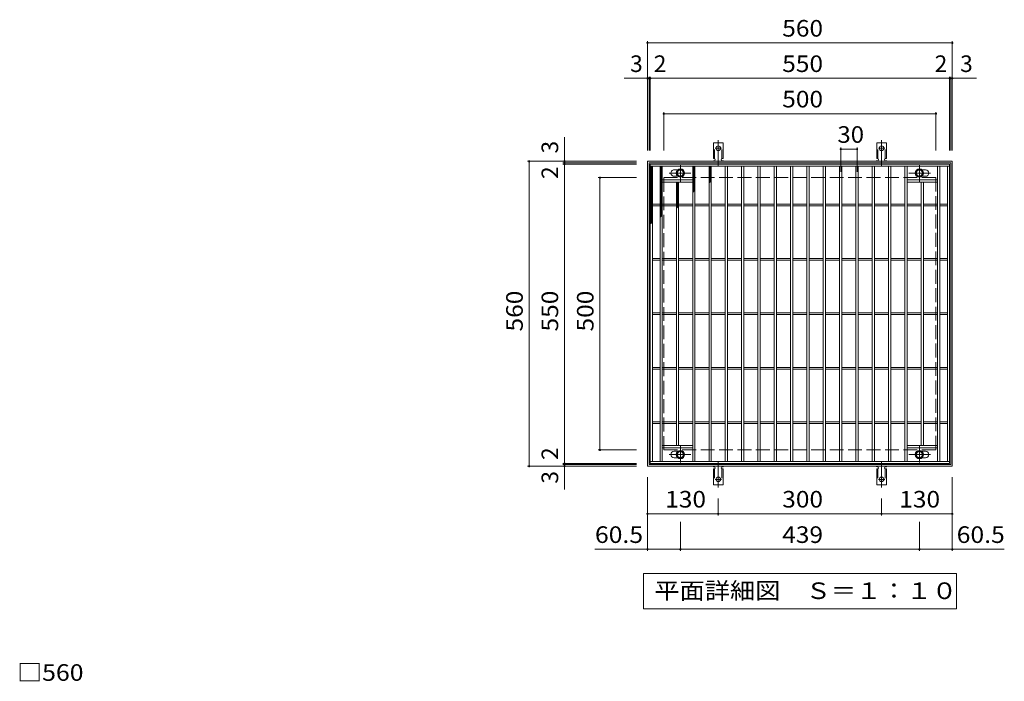
# Model space of a CAD drawing. Units: millimetres. Extents: x -1541 to 1841, y -1378 to 1268.
# Drawn here: x -1433 to 376, y 53 to 1268 of the extents above; entities that cross this region are included whole.
import ezdxf

# ---------------------------------------------------------------- set-up
doc = ezdxf.new("R2010")
doc.units = ezdxf.units.MM
doc.header["$LTSCALE"] = 10
for name, pattern in [('JWW_CENTER1', [6.773333, 4.233333, -0.846667, 0.846667, -0.846667]), ('JWW_CENTER2', [13.546667, 11.006667, -0.846667, 0.846667, -0.846667]), ('JWW_DASHED2', [3.386667, 1.693333, -1.693333]), ('JWW_DASHED3', [3.386667, 2.54, -0.846667])]:
    doc.linetypes.add(name, pattern=pattern)
for name, color, linetype in [('C-1', 7, 'Continuous'), ('C-2', 7, 'Continuous'), ('C-4', 7, 'Continuous'), ('C-5', 7, 'Continuous'), ('C-8', 7, 'Continuous'), ('C-9', 7, 'Continuous'), ('C-A', 7, 'Continuous'), ('D-4', 7, 'Continuous')]:
    doc.layers.add(name, color=color, linetype=linetype)
doc.styles.add('ＭＳ ゴシック', font='txt', dxfattribs={"height": 1})

msp = doc.modelspace()

# ---------------------------------------------------------------- linework, layer by layer
at = {"layer": 'C-1', "color": 2, "linetype": 'Continuous', "lineweight": 9}
for p, q in [((-280, 448.3), (-280, 1008.3)), ((-280, 1008.3), (280, 1008.3)), ((-277, 451.3), (-277, 1005.3)), ((-277, 1005.3), (277, 1005.3)), ((277, 1005.3), (277, 451.3)), ((280, 1008.3), (280, 448.3)), ((280, 448.3), (-280, 448.3)), ((277, 451.3), (-277, 451.3))]:
    msp.add_line(p, q, dxfattribs=at)
at = {"layer": 'C-1', "color": 2, "linetype": 'JWW_DASHED3', "lineweight": 9}
for p, q in [((-250, 478.3), (-250, 978.3)), ((-250, 978.3), (250, 978.3)), ((250, 978.3), (250, 478.3)), ((-250, 478.3), (250, 478.3))]:
    msp.add_line(p, q, dxfattribs=at)
at = {"layer": 'C-2', "color": 3, "linetype": 'Continuous', "lineweight": 9}
for p, q in [((-275, 453.3), (-275, 1003.3)), ((-275, 1003.3), (275, 1003.3)), ((-275, 999.3), (275, 999.3)), ((-271, 457.3), (-271, 999.3)), ((-257, 457.3), (-257, 999.3)), ((-253, 457.3), (-253, 999.3)), ((-197, 457.3), (-197, 999.3)), ((-193, 457.3), (-193, 999.3)), ((-167, 457.3), (-167, 999.3)), ((-163, 457.3), (-163, 999.3)), ((-137, 457.3), (-137, 999.3)), ((-133, 457.3), (-133, 999.3)), ((-107, 457.3), (-107, 999.3)), ((-103, 457.3), (-103, 999.3)), ((-77, 457.3), (-77, 999.3)), ((-73, 457.3), (-73, 999.3)), ((-47, 457.3), (-47, 999.3)), ((-43, 457.3), (-43, 999.3)), ((-17, 457.3), (-17, 999.3)), ((-13, 457.3), (-13, 999.3)), ((13, 457.3), (13, 999.3)), ((17, 457.3), (17, 999.3)), ((43, 457.3), (43, 999.3)), ((47, 457.3), (47, 999.3)), ((73, 457.3), (73, 999.3)), ((77, 457.3), (77, 999.3)), ((103, 457.3), (103, 999.3)), ((107, 457.3), (107, 999.3)), ((133, 457.3), (133, 999.3)), ((137, 457.3), (137, 999.3)), ((163, 457.3), (163, 999.3)), ((167, 457.3), (167, 999.3)), ((193, 457.3), (193, 999.3)), ((197, 457.3), (197, 999.3)), ((253, 457.3), (253, 999.3)), ((257, 457.3), (257, 999.3)), ((271, 457.3), (271, 999.3)), ((275, 1003.3), (275, 453.3)), ((-231, 992.8), (-224.4, 992.8)), ((-231, 980.8), (-224.4, 980.8)), ((231, 992.8), (224.4, 992.8)), ((231, 980.8), (224.4, 980.8)), ((-253, 974.3), (-197, 974.3)), ((-253, 970.3), (-197, 970.3)), ((-227, 486.3), (-227, 970.3)), ((-223, 486.3), (-223, 970.3)), ((253, 974.3), (197, 974.3)), ((253, 970.3), (197, 970.3)), ((223, 486.3), (223, 970.3)), ((227, 486.3), (227, 970.3)), ((-271, 929.8), (-257, 929.8)), ((-271, 926.8), (-257, 926.8)), ((-253, 929.8), (-227, 929.8)), ((-253, 926.8), (-227, 926.8)), ((-223, 929.8), (-197, 929.8)), ((-223, 926.8), (-197, 926.8)), ((-193, 929.8), (-167, 929.8)), ((-193, 926.8), (-167, 926.8)), ((-163, 929.8), (-137, 929.8)), ((-163, 926.8), (-137, 926.8)), ((-133, 929.8), (-107, 929.8)), ((-133, 926.8), (-107, 926.8)), ((-103, 929.8), (-77, 929.8)), ((-103, 926.8), (-77, 926.8)), ((-73, 929.8), (-47, 929.8)), ((-73, 926.8), (-47, 926.8)), ((-43, 929.8), (-17, 929.8)), ((-43, 926.8), (-17, 926.8)), ((-13, 929.8), (13, 929.8)), ((-13, 926.8), (13, 926.8)), ((17, 929.8), (43, 929.8)), ((17, 926.8), (43, 926.8)), ((47, 929.8), (73, 929.8)), ((47, 926.8), (73, 926.8)), ((77, 929.8), (103, 929.8)), ((77, 926.8), (103, 926.8)), ((107, 929.8), (133, 929.8)), ((107, 926.8), (133, 926.8)), ((137, 929.8), (163, 929.8)), ((137, 926.8), (163, 926.8)), ((167, 929.8), (193, 929.8)), ((167, 926.8), (193, 926.8)), ((197, 929.8), (223, 929.8)), ((197, 926.8), (223, 926.8)), ((227, 929.8), (253, 929.8)), ((227, 926.8), (253, 926.8)), ((257, 929.8), (271, 929.8)), ((257, 926.8), (271, 926.8)), ((-271, 829.8), (-257, 829.8)), ((-271, 826.8), (-257, 826.8)), ((-253, 829.8), (-227, 829.8)), ((-253, 826.8), (-227, 826.8)), ((-223, 829.8), (-197, 829.8)), ((-223, 826.8), (-197, 826.8)), ((-193, 829.8), (-167, 829.8)), ((-193, 826.8), (-167, 826.8)), ((-163, 829.8), (-137, 829.8)), ((-163, 826.8), (-137, 826.8)), ((-133, 829.8), (-107, 829.8)), ((-133, 826.8), (-107, 826.8)), ((-103, 829.8), (-77, 829.8)), ((-103, 826.8), (-77, 826.8)), ((-73, 829.8), (-47, 829.8)), ((-73, 826.8), (-47, 826.8)), ((-43, 829.8), (-17, 829.8)), ((-43, 826.8), (-17, 826.8)), ((-13, 829.8), (13, 829.8)), ((-13, 826.8), (13, 826.8)), ((17, 829.8), (43, 829.8)), ((17, 826.8), (43, 826.8)), ((47, 829.8), (73, 829.8)), ((47, 826.8), (73, 826.8)), ((77, 829.8), (103, 829.8)), ((77, 826.8), (103, 826.8)), ((107, 829.8), (133, 829.8)), ((107, 826.8), (133, 826.8)), ((137, 829.8), (163, 829.8)), ((137, 826.8), (163, 826.8)), ((167, 829.8), (193, 829.8)), ((167, 826.8), (193, 826.8)), ((197, 829.8), (223, 829.8)), ((197, 826.8), (223, 826.8)), ((227, 829.8), (253, 829.8)), ((227, 826.8), (253, 826.8)), ((257, 829.8), (271, 829.8)), ((257, 826.8), (271, 826.8)), ((-271, 729.8), (-257, 729.8)), ((-271, 726.8), (-257, 726.8)), ((-253, 729.8), (-227, 729.8)), ((-253, 726.8), (-227, 726.8)), ((-223, 729.8), (-197, 729.8)), ((-223, 726.8), (-197, 726.8)), ((-193, 729.8), (-167, 729.8)), ((-193, 726.8), (-167, 726.8)), ((-163, 729.8), (-137, 729.8)), ((-163, 726.8), (-137, 726.8)), ((-133, 729.8), (-107, 729.8)), ((-133, 726.8), (-107, 726.8)), ((-103, 729.8), (-77, 729.8)), ((-103, 726.8), (-77, 726.8)), ((-73, 729.8), (-47, 729.8)), ((-73, 726.8), (-47, 726.8)), ((-43, 729.8), (-17, 729.8)), ((-43, 726.8), (-17, 726.8)), ((-13, 729.8), (13, 729.8)), ((-13, 726.8), (13, 726.8)), ((17, 729.8), (43, 729.8)), ((17, 726.8), (43, 726.8)), ((47, 729.8), (73, 729.8)), ((47, 726.8), (73, 726.8)), ((77, 729.8), (103, 729.8)), ((77, 726.8), (103, 726.8)), ((107, 729.8), (133, 729.8)), ((107, 726.8), (133, 726.8)), ((137, 729.8), (163, 729.8)), ((137, 726.8), (163, 726.8)), ((167, 729.8), (193, 729.8)), ((167, 726.8), (193, 726.8)), ((197, 729.8), (223, 729.8)), ((197, 726.8), (223, 726.8)), ((227, 729.8), (253, 729.8)), ((227, 726.8), (253, 726.8)), ((257, 729.8), (271, 729.8)), ((257, 726.8), (271, 726.8)), ((-271, 629.8), (-257, 629.8)), ((-271, 626.8), (-257, 626.8)), ((-253, 629.8), (-227, 629.8)), ((-253, 626.8), (-227, 626.8)), ((-223, 629.8), (-197, 629.8)), ((-223, 626.8), (-197, 626.8)), ((-193, 629.8), (-167, 629.8)), ((-193, 626.8), (-167, 626.8)), ((-163, 629.8), (-137, 629.8)), ((-163, 626.8), (-137, 626.8)), ((-133, 629.8), (-107, 629.8)), ((-133, 626.8), (-107, 626.8)), ((-103, 629.8), (-77, 629.8)), ((-103, 626.8), (-77, 626.8)), ((-73, 629.8), (-47, 629.8)), ((-73, 626.8), (-47, 626.8)), ((-43, 629.8), (-17, 629.8)), ((-43, 626.8), (-17, 626.8)), ((-13, 629.8), (13, 629.8)), ((-13, 626.8), (13, 626.8)), ((17, 629.8), (43, 629.8)), ((17, 626.8), (43, 626.8)), ((47, 629.8), (73, 629.8)), ((47, 626.8), (73, 626.8)), ((77, 629.8), (103, 629.8)), ((77, 626.8), (103, 626.8)), ((107, 629.8), (133, 629.8)), ((107, 626.8), (133, 626.8)), ((137, 629.8), (163, 629.8)), ((137, 626.8), (163, 626.8)), ((167, 629.8), (193, 629.8)), ((167, 626.8), (193, 626.8)), ((197, 629.8), (223, 629.8)), ((197, 626.8), (223, 626.8)), ((227, 629.8), (253, 629.8)), ((227, 626.8), (253, 626.8)), ((257, 629.8), (271, 629.8)), ((257, 626.8), (271, 626.8)), ((-271, 529.8), (-257, 529.8)), ((-271, 526.8), (-257, 526.8)), ((-253, 529.8), (-227, 529.8)), ((-253, 526.8), (-227, 526.8)), ((-223, 529.8), (-197, 529.8)), ((-223, 526.8), (-197, 526.8)), ((-193, 529.8), (-167, 529.8)), ((-193, 526.8), (-167, 526.8)), ((-163, 529.8), (-137, 529.8)), ((-163, 526.8), (-137, 526.8)), ((-133, 529.8), (-107, 529.8)), ((-133, 526.8), (-107, 526.8)), ((-103, 529.8), (-77, 529.8)), ((-103, 526.8), (-77, 526.8)), ((-73, 529.8), (-47, 529.8)), ((-73, 526.8), (-47, 526.8)), ((-43, 529.8), (-17, 529.8)), ((-43, 526.8), (-17, 526.8)), ((-13, 529.8), (13, 529.8)), ((-13, 526.8), (13, 526.8)), ((17, 529.8), (43, 529.8)), ((17, 526.8), (43, 526.8)), ((47, 529.8), (73, 529.8)), ((47, 526.8), (73, 526.8)), ((77, 529.8), (103, 529.8)), ((77, 526.8), (103, 526.8)), ((107, 529.8), (133, 529.8)), ((107, 526.8), (133, 526.8)), ((137, 529.8), (163, 529.8)), ((137, 526.8), (163, 526.8)), ((167, 529.8), (193, 529.8)), ((167, 526.8), (193, 526.8)), ((197, 529.8), (223, 529.8)), ((197, 526.8), (223, 526.8)), ((227, 529.8), (253, 529.8)), ((227, 526.8), (253, 526.8)), ((257, 529.8), (271, 529.8)), ((257, 526.8), (271, 526.8)), ((-253, 486.3), (-197, 486.3)), ((-253, 482.3), (-197, 482.3)), ((-231, 475.8), (-224.4, 475.8)), ((253, 486.3), (197, 486.3)), ((253, 482.3), (197, 482.3)), ((231, 475.8), (224.4, 475.8)), ((275, 457.3), (-275, 457.3)), ((275, 453.3), (-275, 453.3)), ((-231, 463.8), (-224.4, 463.8)), ((231, 463.8), (224.4, 463.8))]:
    msp.add_line(p, q, dxfattribs=at)
for centre, start, end in [((-231, 986.8), 84.6153, 270), ((231, 986.8), 270, 90), ((-231, 469.8), 90, 270), ((231, 469.8), 270, 90)]:
    msp.add_arc(centre, 6, start, end, dxfattribs=at)
at = {"layer": 'C-4', "color": 7, "linetype": 'Continuous', "lineweight": 9}
for p, q in [((-280, 1228.7), (-280, 1028.3)), ((-280, 1225.7), (280, 1225.7)), ((280, 1228.7), (280, 1028.3)), ((-280, 1160.7), (-322.6, 1160.7)), ((-280, 1160.7), (-277, 1160.7)), ((-277, 1163.7), (-277, 1028.3)), ((-277, 1160.7), (-275, 1160.7)), ((-275, 1163.7), (-275, 1028.3)), ((-275, 1160.7), (275, 1160.7)), ((275, 1163.7), (275, 1028.3)), ((275, 1160.7), (277, 1160.7)), ((277, 1163.7), (277, 1028.3)), ((277, 1160.7), (280, 1160.7)), ((280, 1160.7), (324.2, 1160.7)), ((-250, 1098.7), (-250, 1028.3)), ((-250, 1095.7), (250, 1095.7)), ((250, 1098.7), (250, 1028.3)), ((-432.4, 1008.3), (-432.4, 1052.5)), ((75, 1033.7), (75, 989.2)), ((105, 1033.7), (105, 989.2)), ((75, 1030.7), (105, 1030.7)), ((-500.4, 1008.3), (-300, 1008.3)), ((-497.4, 448.3), (-497.4, 1008.3)), ((-435.4, 1005.3), (-300, 1005.3)), ((-435.4, 1003.3), (-300, 1003.3)), ((-432.4, 1005.3), (-432.4, 1008.3)), ((-432.4, 1003.3), (-432.4, 1005.3)), ((-432.4, 453.3), (-432.4, 1003.3)), ((-370.4, 978.3), (-300, 978.3)), ((-367.4, 478.3), (-367.4, 978.3)), ((-370.4, 478.3), (-300, 478.3)), ((-435.4, 453.3), (-300, 453.3)), ((-432.4, 451.3), (-432.4, 453.3)), ((-500.4, 448.3), (-300, 448.3)), ((-435.4, 451.3), (-300, 451.3)), ((-432.4, 448.3), (-432.4, 451.3)), ((-432.4, 448.3), (-432.4, 405.7)), ((-280, 292.9), (-280, 428.3)), ((280, 292.9), (280, 428.3)), ((-150, 357.9), (-150, 389.3)), ((150, 357.9), (150, 389.3)), ((-280, 360.9), (-150, 360.9)), ((-219.5, 292.9), (-219.5, 346.3)), ((-150, 360.9), (150, 360.9)), ((150, 360.9), (280, 360.9)), ((219.5, 292.9), (219.5, 346.3)), ((-280, 295.9), (-376.5, 295.9)), ((-280, 295.9), (-219.5, 295.9)), ((-219.5, 295.9), (219.5, 295.9)), ((219.5, 295.9), (280, 295.9)), ((280, 295.9), (375.5, 295.9))]:
    msp.add_line(p, q, dxfattribs=at)
at = {"layer": 'C-4', "color": 7, "linetype": 'Continuous', "lineweight": 9, "const_width": 2}
for points in [[(-279, 1225.7, 0.414214), (-280, 1226.7, 0.414214), (-281, 1225.7, 0.414214), (-280, 1224.7, 0.414214)], [(281, 1225.7, 0.414214), (280, 1226.7, 0.414214), (279, 1225.7, 0.414214), (280, 1224.7, 0.414214)], [(-279, 1160.7, 0.414214), (-280, 1161.7, 0.414214), (-281, 1160.7, 0.414214), (-280, 1159.7, 0.414214)], [(-276, 1160.7, 0.414214), (-277, 1161.7, 0.414214), (-278, 1160.7, 0.414214), (-277, 1159.7, 0.414214)], [(-274, 1160.7, 0.414214), (-275, 1161.7, 0.414214), (-276, 1160.7, 0.414214), (-275, 1159.7, 0.414214)], [(276, 1160.7, 0.414214), (275, 1161.7, 0.414214), (274, 1160.7, 0.414214), (275, 1159.7, 0.414214)], [(278, 1160.7, 0.414214), (277, 1161.7, 0.414214), (276, 1160.7, 0.414214), (277, 1159.7, 0.414214)], [(281, 1160.7, 0.414214), (280, 1161.7, 0.414214), (279, 1160.7, 0.414214), (280, 1159.7, 0.414214)], [(-249, 1095.7, 0.414214), (-250, 1096.7, 0.414214), (-251, 1095.7, 0.414214), (-250, 1094.7, 0.414214)], [(251, 1095.7, 0.414214), (250, 1096.7, 0.414214), (249, 1095.7, 0.414214), (250, 1094.7, 0.414214)], [(76, 1030.7, 0.414214), (75, 1031.7, 0.414214), (74, 1030.7, 0.414214), (75, 1029.7, 0.414214)], [(106, 1030.7, 0.414214), (105, 1031.7, 0.414214), (104, 1030.7, 0.414214), (105, 1029.7, 0.414214)], [(-496.4, 1008.3, 0.414214), (-497.4, 1009.3, 0.414214), (-498.4, 1008.3, 0.414214), (-497.4, 1007.3, 0.414214)], [(-431.4, 1008.3, 0.414214), (-432.4, 1009.3, 0.414214), (-433.4, 1008.3, 0.414214), (-432.4, 1007.3, 0.414214)], [(-431.4, 1005.3, 0.414214), (-432.4, 1006.3, 0.414214), (-433.4, 1005.3, 0.414214), (-432.4, 1004.3, 0.414214)], [(-431.4, 1003.3, 0.414214), (-432.4, 1004.3, 0.414214), (-433.4, 1003.3, 0.414214), (-432.4, 1002.3, 0.414214)], [(-366.4, 978.3, 0.414214), (-367.4, 979.3, 0.414214), (-368.4, 978.3, 0.414214), (-367.4, 977.3, 0.414214)], [(-366.4, 478.3, 0.414214), (-367.4, 479.3, 0.414214), (-368.4, 478.3, 0.414214), (-367.4, 477.3, 0.414214)], [(-431.4, 453.3, 0.414214), (-432.4, 454.3, 0.414214), (-433.4, 453.3, 0.414214), (-432.4, 452.3, 0.414214)], [(-431.4, 451.3, 0.414214), (-432.4, 452.3, 0.414214), (-433.4, 451.3, 0.414214), (-432.4, 450.3, 0.414214)], [(-496.4, 448.3, 0.414214), (-497.4, 449.3, 0.414214), (-498.4, 448.3, 0.414214), (-497.4, 447.3, 0.414214)], [(-431.4, 448.3, 0.414214), (-432.4, 449.3, 0.414214), (-433.4, 448.3, 0.414214), (-432.4, 447.3, 0.414214)], [(-279, 360.9, 0.414214), (-280, 361.9, 0.414214), (-281, 360.9, 0.414214), (-280, 359.9, 0.414214)], [(-149, 360.9, 0.414214), (-150, 361.9, 0.414214), (-151, 360.9, 0.414214), (-150, 359.9, 0.414214)], [(151, 360.9, 0.414214), (150, 361.9, 0.414214), (149, 360.9, 0.414214), (150, 359.9, 0.414214)], [(281, 360.9, 0.414214), (280, 361.9, 0.414214), (279, 360.9, 0.414214), (280, 359.9, 0.414214)], [(-279, 295.9, 0.414214), (-280, 296.9, 0.414214), (-281, 295.9, 0.414214), (-280, 294.9, 0.414214)], [(-218.5, 295.9, 0.414214), (-219.5, 296.9, 0.414214), (-220.5, 295.9, 0.414214), (-219.5, 294.9, 0.414214)], [(220.5, 295.9, 0.414214), (219.5, 296.9, 0.414214), (218.5, 295.9, 0.414214), (219.5, 294.9, 0.414214)], [(281, 295.9, 0.414214), (280, 296.9, 0.414214), (279, 295.9, 0.414214), (280, 294.9, 0.414214)]]:
    msp.add_lwpolyline(points, format="xyb", close=True, dxfattribs=at)
at = {"layer": 'C-5', "color": 7, "linetype": 'Continuous', "lineweight": 9}
for p, q in [((-287.5, 186.4), (-287.5, 251.3)), ((-287.5, 251.3), (287.5, 251.3)), ((287.5, 251.3), (287.5, 186.4)), ((287.5, 186.4), (-287.5, 186.4))]:
    msp.add_line(p, q, dxfattribs=at)
at = {"layer": 'C-8', "color": 4, "linetype": 'JWW_CENTER1', "lineweight": 9}
for p, q in [((-219.5, 970.8), (-219.5, 1001.2)), ((219.5, 970.8), (219.5, 1001.2)), ((-240, 986.8), (-200.3, 986.8)), ((240, 986.8), (200.3, 986.8)), ((-219.5, 485.8), (-219.5, 455.4)), ((219.5, 485.8), (219.5, 455.4)), ((-240, 469.8), (-200.3, 469.8)), ((240, 469.8), (200.3, 469.8))]:
    msp.add_line(p, q, dxfattribs=at)
at = {"layer": 'C-8', "color": 4, "linetype": 'Continuous', "lineweight": 9}
for p, q in [((-219.5, 994.3), (-226, 990.5)), ((-226, 990.5), (-226, 983)), ((-226, 983), (-219.5, 979.3)), ((-213, 990.5), (-219.5, 994.3)), ((-219.5, 979.3), (-213, 983)), ((-213, 983), (-213, 990.5)), ((213, 990.5), (219.5, 994.3)), ((213, 983), (213, 990.5)), ((219.5, 979.3), (213, 983)), ((219.5, 994.3), (226, 990.5)), ((226, 983), (219.5, 979.3)), ((226, 990.5), (226, 983)), ((-226, 473.5), (-219.5, 477.3)), ((-226, 466), (-226, 473.5)), ((-219.5, 477.3), (-213, 473.5)), ((-213, 473.5), (-213, 466)), ((219.5, 477.3), (213, 473.5)), ((213, 473.5), (213, 466)), ((226, 473.5), (219.5, 477.3)), ((226, 466), (226, 473.5)), ((-219.5, 462.3), (-226, 466)), ((-213, 466), (-219.5, 462.3)), ((213, 466), (219.5, 462.3)), ((219.5, 462.3), (226, 466))]:
    msp.add_line(p, q, dxfattribs=at)
for centre, radius in [((-219.5, 986.8), 7.75), ((-219.5, 986.8), 6.5), ((-219.5, 986.8), 5.5), ((219.5, 986.8), 7.75), ((219.5, 986.8), 6.5), ((219.5, 986.8), 5.5), ((-219.5, 469.8), 7.75), ((-219.5, 469.8), 6.5), ((-219.5, 469.8), 5.5), ((219.5, 469.8), 7.75), ((219.5, 469.8), 6.5), ((219.5, 469.8), 5.5)]:
    msp.add_circle(centre, radius, dxfattribs=at)
at = {"layer": 'C-9', "color": 6, "linetype": 'Continuous', "lineweight": 9}
for p, q in [((-275, 998.3), (-274, 999.3)), ((-275, 995.5), (-271.2, 999.3)), ((-275, 998), (-271, 994)), ((-275, 992.7), (-271, 996.7)), ((-275, 995.2), (-271, 991.2)), ((-273.4, 999.3), (-271, 996.9)), ((-257, 996.6), (-254.3, 999.3)), ((-257, 993.8), (-253, 997.8)), ((-257, 997.4), (-253, 993.4)), ((-257, 991), (-253, 995)), ((-256, 999.3), (-253, 996.3)), ((-253.2, 999.3), (-253, 999.1)), ((-197, 996.6), (-194.3, 999.3)), ((-197, 993.8), (-193, 997.8)), ((-197, 997.4), (-193, 993.4)), ((-197, 991), (-193, 995)), ((-196, 999.3), (-193, 996.3)), ((-193.2, 999.3), (-193, 999.1)), ((-167, 997.3), (-165, 999.3)), ((-167, 998.6), (-163, 994.6)), ((-167, 994.4), (-163, 998.4)), ((-167, 995.8), (-163, 991.8)), ((-167, 991.6), (-163, 995.6)), ((-164.9, 999.3), (-163, 997.4)), ((-275, 989.8), (-271, 993.8)), ((-275, 992.4), (-271, 988.4)), ((-275, 987), (-271, 991)), ((-275, 989.6), (-271, 985.6)), ((-275, 984.2), (-271, 988.2)), ((-275, 986.7), (-271, 982.7)), ((-275, 981.4), (-271, 985.4)), ((-275, 983.9), (-271, 979.9)), ((-275, 978.5), (-271, 982.5)), ((-275, 981.1), (-271, 977.1)), ((-275, 975.7), (-271, 979.7)), ((-275, 978.2), (-271, 974.2)), ((-275, 972.9), (-271, 976.9)), ((-257, 994.6), (-253, 990.6)), ((-257, 988.1), (-253, 992.1)), ((-257, 991.8), (-253, 987.8)), ((-257, 985.3), (-253, 989.3)), ((-257, 989), (-253, 985)), ((-257, 982.5), (-253, 986.5)), ((-257, 986.1), (-253, 982.1)), ((-257, 979.6), (-253, 983.6)), ((-257, 983.3), (-253, 979.3)), ((-257, 976.8), (-253, 980.8)), ((-257, 980.5), (-253, 976.5)), ((-257, 974), (-253, 978)), ((-257, 977.6), (-253, 973.6)), ((-197, 994.6), (-193, 990.6)), ((-197, 988.1), (-193, 992.1)), ((-197, 991.8), (-193, 987.8)), ((-197, 985.3), (-193, 989.3)), ((-197, 989), (-193, 985)), ((-197, 982.5), (-193, 986.5)), ((-197, 986.1), (-193, 982.1)), ((-197, 979.6), (-193, 983.6)), ((-197, 983.3), (-193, 979.3)), ((-197, 976.8), (-193, 980.8)), ((-197, 980.5), (-193, 976.5)), ((-197, 974), (-193, 978)), ((-197, 977.6), (-193, 973.6)), ((-167, 992.9), (-163, 988.9)), ((-167, 988.8), (-163, 992.8)), ((-167, 990.1), (-163, 986.1)), ((-167, 985.9), (-163, 989.9)), ((-167, 987.3), (-163, 983.3)), ((-167, 983.1), (-163, 987.1)), ((-167, 984.5), (-163, 980.5)), ((-167, 980.3), (-163, 984.3)), ((-167, 981.6), (-163, 977.6)), ((-167, 977.5), (-163, 981.5)), ((-167, 978.8), (-163, 974.8)), ((-167, 974.6), (-163, 978.6)), ((-275, 975.4), (-271, 971.4)), ((-275, 970), (-271, 974)), ((-275, 972.6), (-271, 968.6)), ((-275, 967.2), (-271, 971.2)), ((-275, 969.8), (-271, 965.8)), ((-275, 964.4), (-271, 968.4)), ((-275, 966.9), (-271, 962.9)), ((-275, 961.6), (-271, 965.6)), ((-275, 964.1), (-271, 960.1)), ((-275, 958.7), (-271, 962.7)), ((-275, 961.3), (-271, 957.3)), ((-275, 955.9), (-271, 959.9)), ((-257, 971.2), (-253, 975.2)), ((-257, 974.8), (-253, 970.8)), ((-257, 968.3), (-253, 972.3)), ((-257, 972), (-253, 968)), ((-257, 965.5), (-253, 969.5)), ((-257, 969.2), (-253, 965.2)), ((-257, 962.7), (-253, 966.7)), ((-257, 966.3), (-253, 962.3)), ((-257, 959.8), (-253, 963.8)), ((-257, 963.5), (-253, 959.5)), ((-257, 957), (-253, 961)), ((-257, 960.7), (-253, 956.7)), ((-227, 967.6), (-224.3, 970.3)), ((-227, 964.8), (-223, 968.8)), ((-227, 968.4), (-223, 964.4)), ((-227, 962), (-223, 966)), ((-227, 965.6), (-223, 961.6)), ((-227, 959.1), (-223, 963.1)), ((-227, 962.8), (-223, 958.8)), ((-227, 956.3), (-223, 960.3)), ((-227, 960), (-223, 956)), ((-226, 970.3), (-223, 967.3)), ((-223.2, 970.3), (-223, 970.1)), ((-197, 971.2), (-193, 975.2)), ((-197, 974.8), (-193, 970.8)), ((-197, 968.3), (-193, 972.3)), ((-197, 972), (-193, 968)), ((-197, 965.5), (-193, 969.5)), ((-197, 969.2), (-193, 965.2)), ((-197, 962.7), (-193, 966.7)), ((-197, 966.3), (-193, 962.3)), ((-197, 959.8), (-193, 963.8)), ((-197, 963.5), (-193, 959.5)), ((-197, 957), (-193, 961)), ((-197, 960.7), (-193, 956.7)), ((-167, 976), (-163, 972)), ((-167, 971.8), (-163, 975.8)), ((-167, 973.1), (-164.5, 970.7)), ((-167, 969), (-163, 973)), ((-167, 970.3), (-166.1, 969.4)), ((-275, 958.5), (-271, 954.5)), ((-275, 953.1), (-271, 957.1)), ((-275, 955.6), (-271, 951.6)), ((-275, 950.2), (-271, 954.2)), ((-275, 952.8), (-271, 948.8)), ((-275, 947.4), (-271, 951.4)), ((-275, 950), (-271, 946)), ((-275, 944.6), (-271, 948.6)), ((-275, 947.1), (-271, 943.1)), ((-275, 941.8), (-271, 945.8)), ((-275, 944.3), (-271, 940.3)), ((-275, 938.9), (-271, 942.9)), ((-275, 941.5), (-271, 937.5)), ((-257, 954.2), (-253, 958.2)), ((-257, 957.8), (-253, 953.8)), ((-257, 951.4), (-253, 955.4)), ((-257, 955), (-253, 951)), ((-257, 948.5), (-253, 952.5)), ((-257, 952.2), (-253, 948.2)), ((-257, 945.7), (-253, 949.7)), ((-257, 949.4), (-253, 945.4)), ((-257, 942.9), (-253, 946.9)), ((-257, 946.5), (-253, 942.5)), ((-257, 940), (-253, 944)), ((-257, 943.7), (-253, 939.7)), ((-257, 937.2), (-253, 941.2)), ((-257, 940.9), (-253, 936.9)), ((-227, 953.5), (-223, 957.5)), ((-227, 957.1), (-223, 953.1)), ((-227, 950.6), (-223, 954.6)), ((-227, 954.3), (-223, 950.3)), ((-227, 947.8), (-223, 951.8)), ((-227, 951.5), (-223, 947.5)), ((-227, 945), (-223, 949)), ((-227, 948.6), (-223, 944.6)), ((-227, 942.2), (-223, 946.2)), ((-227, 945.8), (-223, 941.8)), ((-227, 939.3), (-223, 943.3)), ((-227, 943), (-223, 939)), ((-197, 954.2), (-193, 958.2)), ((-197, 957.8), (-193, 953.8)), ((-197, 951.4), (-193, 955.4)), ((-197, 955), (-194.5, 952.6)), ((-197, 952.2), (-196.1, 951.3)), ((-275, 936.1), (-271, 940.1)), ((-275, 938.7), (-271, 934.7)), ((-275, 933.3), (-271, 937.3)), ((-275, 935.8), (-271, 931.8)), ((-275, 930.4), (-271, 934.4)), ((-275, 933), (-271, 929)), ((-275, 927.6), (-271, 931.6)), ((-275, 930.2), (-271, 926.2)), ((-275, 924.8), (-271, 928.8)), ((-275, 927.3), (-271, 923.3)), ((-275, 922), (-271, 926)), ((-275, 924.5), (-271, 920.5)), ((-275, 919.1), (-271, 923.1)), ((-257, 934.4), (-253, 938.4)), ((-257, 938.1), (-253, 934.1)), ((-257, 931.6), (-253, 935.6)), ((-257, 935.2), (-253, 931.2)), ((-257, 928.7), (-253, 932.7)), ((-257, 932.4), (-253, 928.4)), ((-257, 925.9), (-253, 929.9)), ((-257, 929.6), (-253, 925.6)), ((-257, 923.1), (-253, 927.1)), ((-257, 926.7), (-253, 922.7)), ((-257, 920.2), (-253, 924.2)), ((-257, 923.9), (-253, 919.9)), ((-227, 936.5), (-223, 940.5)), ((-227, 940.2), (-223, 936.2)), ((-227, 933.7), (-223, 937.7)), ((-227, 937.3), (-223, 933.3)), ((-227, 930.8), (-223, 934.8)), ((-227, 934.5), (-223, 930.5)), ((-227, 928), (-223, 932)), ((-227, 931.7), (-223, 927.7)), ((-227, 925.2), (-223, 929.2)), ((-227, 928.8), (-223, 924.8)), ((-227, 922.4), (-223, 926.4)), ((-227, 926), (-224.5, 923.6)), ((-227, 923.2), (-226.1, 922.3)), ((-275, 921.7), (-271, 917.7)), ((-275, 916.3), (-271, 920.3)), ((-275, 918.9), (-271, 914.9)), ((-275, 913.5), (-271, 917.5)), ((-275, 916), (-271, 912)), ((-275, 910.6), (-271, 914.6)), ((-275, 913.2), (-271, 909.2)), ((-275, 907.8), (-271, 911.8)), ((-275, 910.4), (-271, 906.4)), ((-275, 905), (-271, 909)), ((-275, 907.5), (-271, 903.5)), ((-275, 902.2), (-271, 906.2)), ((-275, 904.7), (-271, 900.7)), ((-257, 917.4), (-253, 921.4)), ((-257, 921.1), (-253, 917.1)), ((-257, 914.6), (-253, 918.6)), ((-257, 918.3), (-253, 914.3)), ((-257, 911.8), (-253, 915.8)), ((-257, 915.4), (-253, 911.4)), ((-257, 908.9), (-253, 912.9)), ((-257, 912.6), (-253, 908.6)), ((-257, 906.1), (-253, 910.1)), ((-257, 909.8), (-254, 906.8)), ((-257, 906.9), (-255.6, 905.5)), ((-275, 899.3), (-271, 903.3)), ((-275, 901.9), (-271, 897.9)), ((-275, 896.5), (-271, 900.5)), ((-275, 899.1), (-271.3, 895.4)), ((-275, 893.7), (-271, 897.7)), ((-275, 896.2), (-272.9, 894.1)), ((-275, 893.4), (-274.5, 892.9))]:
    msp.add_line(p, q, dxfattribs=at)
at = {"layer": 'C-A', "color": 3, "linetype": 'Continuous', "lineweight": 9}
for p, q in [((-158.7, 1013.3), (-158.7, 1042.3)), ((-158.7, 1042.3), (-141.2, 1042.3)), ((-141.2, 1013.3), (-141.2, 1042.3)), ((141.3, 1013.3), (141.3, 1042.3)), ((141.3, 1042.3), (158.8, 1042.3)), ((158.8, 1013.3), (158.8, 1042.3)), ((-158.7, 1013.3), (-157.5, 1013.3)), ((-141.2, 1013.3), (-142.5, 1013.3)), ((141.3, 1013.3), (142.5, 1013.3)), ((158.8, 1013.3), (157.5, 1013.3)), ((-157.5, 1009.3), (-158, 1009.3)), ((-142, 1009.3), (-142.5, 1009.3)), ((142.5, 1009.3), (142, 1009.3)), ((158, 1009.3), (157.5, 1009.3)), ((-158.7, 443.3), (-157.5, 443.3)), ((-158.7, 443.3), (-158.7, 414.3)), ((-158, 447.3), (-157.5, 447.3)), ((-142.5, 447.3), (-142, 447.3)), ((-141.2, 443.3), (-142.5, 443.3)), ((-141.2, 443.3), (-141.2, 414.3)), ((141.3, 443.3), (142.5, 443.3)), ((141.3, 443.3), (141.3, 414.3)), ((142, 447.3), (142.5, 447.3)), ((157.5, 447.3), (158, 447.3)), ((158.8, 443.3), (157.5, 443.3)), ((158.8, 443.3), (158.8, 414.3)), ((-141.2, 414.3), (-158.7, 414.3)), ((158.8, 414.3), (141.3, 414.3))]:
    msp.add_line(p, q, dxfattribs=at)
at = {"layer": 'C-A', "color": 3, "linetype": 'JWW_DASHED2', "lineweight": 9}
for p, q in [((-156.7, 1013.1), (-156.7, 1042.3)), ((-143.2, 1013.1), (-143.2, 1042.3)), ((143.3, 1013.1), (143.3, 1042.3)), ((156.8, 1013.1), (156.8, 1042.3)), ((-156.7, 443.4), (-156.7, 414.3)), ((-143.2, 443.4), (-143.2, 414.3)), ((143.3, 443.4), (143.3, 414.3)), ((156.8, 443.4), (156.8, 414.3))]:
    msp.add_line(p, q, dxfattribs=at)
at = {"layer": 'C-A', "color": 7, "linetype": 'JWW_CENTER2', "lineweight": 9}
for p, q in [((-144.2, 1032.3), (-155.8, 1032.3)), ((-150, 999.3), (-150, 1047.3)), ((155.8, 1032.3), (144.2, 1032.3)), ((150, 999.3), (150, 1047.3)), ((-150, 457.3), (-150, 409.3)), ((150, 457.3), (150, 409.3)), ((-155.8, 424.3), (-144.2, 424.3)), ((144.2, 424.3), (155.8, 424.3))]:
    msp.add_line(p, q, dxfattribs=at)
at = {"layer": 'C-A', "color": 3, "linetype": 'Continuous', "lineweight": 9}
for centre in [(-150, 1032.3), (150, 1032.3), (-150, 424.3), (150, 424.3)]:
    msp.add_circle(centre, 4.25, dxfattribs=at)
for centre, start, end in [((-157.5, 1011.3), 270.1333, 90), ((-142.5, 1011.3), 90, 270), ((142.5, 1011.3), 270.1333, 90), ((157.5, 1011.3), 90, 270), ((-158, 1007.3), 90.2416, 150.0007), ((-142, 1007.3), 29.9995, 89.724), ((142, 1007.3), 90.2416, 150.0007), ((158, 1007.3), 29.9995, 89.724), ((-158, 449.3), 209.9995, 269.724), ((-157.5, 445.3), 270, 90), ((-142.5, 445.3), 90.1333, 270), ((-142, 449.3), 270.2416, 330.0007), ((142, 449.3), 209.9995, 269.724), ((142.5, 445.3), 270, 90), ((157.5, 445.3), 90.1333, 270), ((158, 449.3), 270.2416, 330.0007)]:
    msp.add_arc(centre, 2, start, end, dxfattribs=at)

# ---------------------------------------------------------------- texts
at = {"layer": 'C-4', "color": 2, "linetype": 'Continuous', "lineweight": 211, "style": 'ＭＳ ゴシック'}
for s, width, p in [('560', 1.083333, (-32.5, 1237.3)), ('550', 1.083333, (-32.5, 1172.3)), ('500', 1.083333, (-32.5, 1107.3)), ('30', 1.0625, (68.8, 1042.3)), ('130', 1.083333, (-247.5, 372.5)), ('300', 1.083333, (-32.5, 372.5)), ('130', 1.083333, (182.5, 372.5)), ('60.5', 1.09375, (-376.5, 307.5)), ('439', 1.083333, (-32.5, 307.5)), ('60.5', 1.09375, (288, 307.5))]:
    msp.add_text(s, height=30.48, dxfattribs=dict(at, width=width)).set_placement(p)
for s, p in [('3', (-311.9, 1172.3)), ('2', (-268.4, 1172.3)), ('2', (247.6, 1172.3)), ('3', (294.4, 1172.3))]:
    msp.add_text(s, height=30.5, dxfattribs=at).set_placement(p)
for s, p in [('3', (-444.1, 1022.7)), ('2', (-444.1, 975.9)), ('2', (-444.1, 459.9)), ('3', (-444.1, 416.4))]:
    msp.add_text(s, height=30.5, rotation=90, dxfattribs=at).set_placement(p)
at = {"layer": 'C-4', "color": 2, "linetype": 'Continuous', "lineweight": 211, "style": 'ＭＳ ゴシック', "width": 1.083333}
for s, p in [('560', (-509.1, 695.8)), ('550', (-444.1, 695.8)), ('500', (-379.1, 695.8))]:
    msp.add_text(s, height=30.48, rotation=90, dxfattribs=at).set_placement(p)
at = {"layer": 'C-5', "color": 2, "linetype": 'Continuous', "lineweight": 9, "style": 'ＭＳ ゴシック', "width": 1.114583}
msp.add_text('平面詳細図\u3000Ｓ＝１：１０', height=30.48, dxfattribs=at).set_placement((-267.5, 204.5))
at = {"layer": 'D-4', "color": 2, "linetype": 'Continuous', "lineweight": 9, "style": 'ＭＳ ゴシック', "width": 1.1}
msp.add_text('□560', height=30.48, dxfattribs=at).set_placement((-1437.9, 54.3))

doc.saveas('drawing.dxf')
